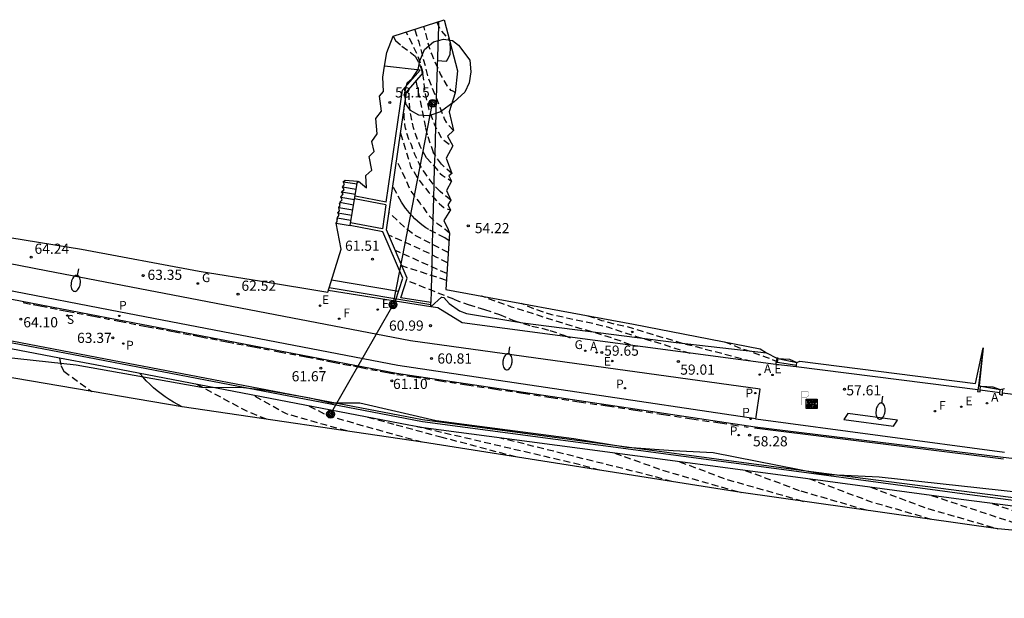
# Model space of a CAD drawing. Units: inches. Extents: x 580794 to 585495, y 4793143 to 4796040.
# Drawn here: x 582337 to 582409, y 4795919 to 4795962 of the extents above; entities that cross this region are included whole.
import ezdxf

# ---------------------------------------------------------------- set-up
doc = ezdxf.new("R2010")
doc.units = ezdxf.units.IN
doc.header["$MEASUREMENT"] = 0
doc.linetypes.add('TRAZOS_NORMALES', pattern=[0.75, 0.5, -0.25])
for name, color, linetype in [('020104', 34, 'Continuous'), ('020194', 31, 'TRAZOS_NORMALES'), ('020195', 30, 'TRAZOS_NORMALES'), ('020204', 9, 'Continuous'), ('020308', 9, 'Continuous'), ('060108', 9, 'Continuous'), ('060113', 4, 'Continuous'), ('060117', 9, 'Continuous'), ('060141', 9, 'Continuous'), ('070105', 6, 'Continuous'), ('070108', 9, 'Continuous'), ('070116', 6, 'Continuous'), ('090118', 9, 'Continuous'), ('090209', 9, 'Continuous'), ('090217', 9, 'Continuous'), ('100105', 3, 'Continuous'), ('100106', 63, 'Continuous'), ('100107', 3, 'Continuous'), ('100116', 71, 'Continuous'), ('200205', 4, 'Continuous'), ('200305', 4, 'Continuous'), ('210203', 4, 'Continuous'), ('210204', 9, 'Continuous'), ('210205', 4, 'Continuous'), ('210303', 4, 'Continuous'), ('210304', 9, 'Continuous'), ('210305', 4, 'Continuous'), ('220205', 1, 'Continuous'), ('220207', 9, 'Continuous'), ('220305', 1, 'Continuous'), ('220307', 9, 'Continuous'), ('230204', 9, 'Continuous'), ('230304', 9, 'Continuous'), ('240103', 9, 'Continuous'), ('240204', 9, 'Continuous'), ('240304', 9, 'Continuous'), ('250202', 9, 'Continuous'), ('260101', 9, 'Continuous'), ('260208', 9, 'Continuous')]:
    doc.layers.add(name, color=color, linetype=linetype)
doc.layers.add('Ambito', color=1, linetype='Continuous', lineweight=30)
doc.styles.add('ARIAL', font='arial.ttf', dxfattribs={"height": 1})
doc.styles.add('ROMANS', font='romans__.ttf', dxfattribs={"height": 1})

# ---------------------------------------------------------------- blocks, each defined once
blk = doc.blocks.new('OTA')
blk.add_circle((0, 0), 0.055)
blk = doc.blocks.new('POSTEM')
for radius in [0.29, 0.21, 0.12]:
    blk.add_circle((0, 0), radius)
blk = doc.blocks.new('COTAPU')
blk.add_circle((0, 0), 0.075)
blk = doc.blocks.new('ABAS')
blk.add_circle((0, 0), 0.055)
blk = doc.blocks.new('REGELE')
blk.add_circle((0, 0), 0.055)
blk = doc.blocks.new('OPTICA')
blk.add_circle((0, 0), 0.055)
blk = doc.blocks.new('FAREDI')
blk.add_line((0, 0), (0.5, 0))
blk.add_lwpolyline([(0.5, 0, 0.159986), (0.538, -0.117, 0.106322), (0.675, -0.238, 0.071006), (0.858, -0.309, 0.057309), (1.099, -0.337, 0.057309), (1.339, -0.309, 0.071006), (1.522, -0.238, 0.106322), (1.659, -0.117, 0.159986), (1.697, 0, 0.159986), (1.659, 0.117, 0.106322), (1.522, 0.238, 0.071006), (1.339, 0.309, 0.057309), (1.099, 0.337, 0.057309), (0.858, 0.309, 0.071006), (0.675, 0.238, 0.106322), (0.538, 0.117, 0.159986)], format="xyb", close=True)
blk = doc.blocks.new('REGALU')
blk.add_circle((0, 0), 0.055)
blk = doc.blocks.new('PLUVI3')
blk.add_circle((0, 0), 0.055)
blk = doc.blocks.new('PLUVI2')
blk.add_circle((0, 0), 0.055)
blk = doc.blocks.new('REGAS')
blk.add_circle((0, 0), 0.055)
blk = doc.blocks.new('SANEA')
blk.add_circle((0, 0), 0.055)
blk = doc.blocks.new('OTA_TAO')
for points in [[(0.31, 0.682), (1.13, 0.682), (1.13, 0.001), (0.31, 0.001)], [(0.521, 0.318), (0.48, 0.318), (0.45, 0.312), (0.423, 0.302), (0.405, 0.286), (0.393, 0.264), (0.388, 0.23), (0.384, 0.195), (0.384, 0.158), (0.393, 0.123), (0.408, 0.101), (0.431, 0.087), (0.462, 0.082), (0.505, 0.081), (0.536, 0.083), (0.567, 0.088), (0.589, 0.105), (0.601, 0.133), (0.604, 0.164), (0.604, 0.218), (0.602, 0.255), (0.594, 0.282), (0.577, 0.299), (0.562, 0.31), (0.543, 0.315)], [(0.518, 0.262), (0.485, 0.262), (0.465, 0.259), (0.458, 0.255), (0.455, 0.252), (0.454, 0.246), (0.453, 0.219), (0.452, 0.185), (0.452, 0.185), (0.453, 0.151), (0.453, 0.145), (0.459, 0.137), (0.468, 0.137), (0.504, 0.136), (0.529, 0.138), (0.539, 0.145), (0.541, 0.15), (0.544, 0.171), (0.544, 0.218), (0.541, 0.242), (0.541, 0.245), (0.538, 0.254), (0.538, 0.254), (0.532, 0.26)], [(0.963, 0.649), (0.922, 0.649), (0.892, 0.644), (0.864, 0.633), (0.847, 0.617), (0.835, 0.595), (0.83, 0.562), (0.826, 0.526), (0.826, 0.489), (0.834, 0.454), (0.85, 0.432), (0.873, 0.418), (0.904, 0.413), (0.946, 0.412), (0.978, 0.414), (1.009, 0.419), (1.031, 0.436), (1.043, 0.464), (1.046, 0.495), (1.046, 0.549), (1.043, 0.586), (1.035, 0.613), (1.019, 0.63), (1.004, 0.641), (0.985, 0.646)], [(0.96, 0.593), (0.927, 0.593), (0.907, 0.59), (0.9, 0.586), (0.897, 0.583), (0.896, 0.577), (0.895, 0.55), (0.894, 0.516), (0.894, 0.516), (0.894, 0.482), (0.895, 0.476), (0.9, 0.469), (0.909, 0.468), (0.945, 0.467), (0.971, 0.469), (0.981, 0.476), (0.983, 0.482), (0.986, 0.502), (0.986, 0.549), (0.983, 0.573), (0.983, 0.576), (0.98, 0.585), (0.98, 0.585), (0.974, 0.591)]]:
    blk.add_lwpolyline(points, close=True)
for points in [[(0.424, 0.59), (0.365, 0.59), (0.365, 0.644), (0.552, 0.644), (0.552, 0.59), (0.489, 0.59)], [(0.424, 0.59), (0.422, 0.405), (0.489, 0.405), (0.489, 0.59)], [(0.623, 0.644), (0.548, 0.405)], [(0.62, 0.405), (0.548, 0.405)], [(0.633, 0.453), (0.62, 0.405)], [(0.623, 0.644), (0.719, 0.644)], [(0.682, 0.262), (0.624, 0.262), (0.624, 0.316), (0.811, 0.316), (0.811, 0.262), (0.748, 0.262)], [(0.633, 0.453), (0.711, 0.453)], [(0.671, 0.592), (0.645, 0.495)], [(0.645, 0.495), (0.699, 0.495)], [(0.671, 0.592), (0.699, 0.495)], [(0.682, 0.262), (0.681, 0.077), (0.748, 0.077), (0.748, 0.262)], [(0.711, 0.453), (0.725, 0.404)], [(0.719, 0.644), (0.792, 0.404), (0.725, 0.404)], [(0.91, 0.316), (0.835, 0.077)], [(0.907, 0.077), (0.835, 0.077)], [(0.921, 0.125), (0.907, 0.077)], [(0.91, 0.316), (1.006, 0.316)], [(0.921, 0.125), (0.998, 0.125)], [(0.958, 0.264), (0.932, 0.168)], [(0.932, 0.168), (0.986, 0.167)], [(0.958, 0.264), (0.986, 0.167)], [(0.998, 0.125), (1.012, 0.077)], [(1.006, 0.316), (1.08, 0.076), (1.012, 0.077)]]:
    blk.add_lwpolyline(points)
at = {"layer": '260208', "const_width": 0.02}
blk.add_lwpolyline([(0.001, 1.285), (-0.004, 0.253)], dxfattribs=at)
blk.add_lwpolyline([(0.001, 1.285), (0.395, 1.285, -0.828096), (0.272, 0.838), (0.006, 0.833)], format="xyb", dxfattribs=at)

msp = doc.modelspace()

# ---------------------------------------------------------------- linework, layer by layer
at = {"layer": '020104', "elevation": 64, "flags": 128}
msp.add_lwpolyline([(582348.68, 4795933.1), (582348.35, 4795933.26), (582348.03, 4795933.44), (582347.72, 4795933.63), (582347.42, 4795933.83), (582347.12, 4795934.04), (582346.83, 4795934.27), (582346.56, 4795934.5), (582346.29, 4795934.75), (582346.03, 4795935.01), (582345.79, 4795935.28), (582345.55, 4795935.56)], dxfattribs=at)
at = {"layer": '020194', "flags": 128}
for points, elevation in [([(582368.69, 4795953.48), (582368.24, 4795953.95), (582368.02, 4795954.33), (582366.85, 4795957.31), (582366.14, 4795959.98), (582365.82, 4795960.95)], 53.64), ([(582368.8, 4795956.26), (582368.7, 4795956.35), (582368.51, 4795956.42), (582368.24, 4795956.74), (582367.7, 4795957.68), (582367.07, 4795959.13), (582366.9, 4795959.58), (582366.5, 4795961.17)], 53.14), ([(582367.44, 4795961.47), (582367.68, 4795960.92), (582368.37, 4795960.18)], 52.64), ([(582366.44, 4795957.73), (582366.19, 4795958.6), (582365.93, 4795959.26), (582365.19, 4795960.74)], 54.1), ([(582366.4, 4795957.69), (582366.58, 4795956.18), (582366.87, 4795955.03), (582367.26, 4795953.94), (582367.76, 4795952.96), (582367.9, 4795952.81), (582368.39, 4795952.43), (582368.64, 4795952.34)], 54.14), ([(582366.69, 4795951.47), (582366.45, 4795951.89), (582366.23, 4795952.32), (582366.04, 4795952.77), (582365.87, 4795953.22), (582365.73, 4795953.68), (582365.62, 4795954.15), (582365.53, 4795954.63), (582365.46, 4795955.11), (582365.42, 4795955.59), (582365.41, 4795956.08), (582365.42, 4795956.56)], 55.14), ([(582367.7, 4795948.97), (582367.44, 4795949.23), (582367.19, 4795949.51), (582366.96, 4795949.8), (582366.74, 4795950.1), (582366.53, 4795950.4), (582366.33, 4795950.72), (582366.15, 4795951.04), (582365.98, 4795951.37), (582365.83, 4795951.71), (582365.69, 4795952.06), (582365.57, 4795952.41), (582365.46, 4795952.65), (582365.36, 4795952.89), (582365.28, 4795953.14), (582365.21, 4795953.39), (582365.15, 4795953.65), (582365.1, 4795953.91), (582365.06, 4795954.17), (582365.04, 4795954.43), (582365.03, 4795954.69), (582365.03, 4795954.95), (582365.05, 4795955.22)], 55.64), ([(582364.77, 4795953.27), (582365.52, 4795950.82), (582366.1, 4795949.85), (582366.86, 4795948.9), (582367.64, 4795948.07), (582367.96, 4795947.8), (582368.15, 4795947.71), (582368.46, 4795947.61)], 56.14), ([(582366.69, 4795951.47), (582367.28, 4795950.81), (582367.69, 4795950.31), (582367.85, 4795950.18), (582368.54, 4795949.74)], 55.14), ([(582368.39, 4795945.89), (582368.04, 4795946.2), (582367.52, 4795946.57), (582366.91, 4795947.15), (582366.78, 4795947.31), (582366.42, 4795947.87), (582366.28, 4795948.02), (582366.16, 4795948.2), (582365.53, 4795949.05), (582364.48, 4795951.32)], 56.64), ([(582368.49, 4795948.34), (582367.7, 4795948.97)], 55.64), ([(582368.29, 4795944.47), (582365.85, 4795945.74), (582365.2, 4795946.22), (582363.92, 4795947.42)], 57.64), ([(582368.24, 4795943.72), (582367.85, 4795943.91), (582367.46, 4795944.11), (582367.07, 4795944.31), (582366.68, 4795944.5), (582366.29, 4795944.68), (582365.89, 4795944.87), (582365.5, 4795945.05), (582365.1, 4795945.23), (582364.7, 4795945.41), (582364.3, 4795945.58), (582363.9, 4795945.75)], 58.14), ([(582368.18, 4795942.92), (582364.39, 4795944.62)], 58.64), ([(582368.15, 4795942.42), (582364.88, 4795943.49)], 59.14), ([(582381.726, 4795937.664), (582380.97, 4795937.96), (582379.22, 4795938.52), (582377.28, 4795939.09), (582372.96, 4795940.45), (582370.77, 4795941.25), (582370.73, 4795941.26)], 59.14), ([(582386.12, 4795937.02), (582384.05, 4795937.72), (582382.25, 4795938.23), (582380.12, 4795938.93), (582379.12, 4795939.19), (582377.04, 4795939.63), (582375.93, 4795939.88), (582374.79, 4795940.25), (582373.7, 4795940.71)], 58.64), ([(582378.59, 4795939.81), (582379.6, 4795939.47), (582380.59, 4795939.2), (582381.48, 4795939.02), (582382.59, 4795938.67), (582385.77, 4795937.72), (582386.54, 4795937.54), (582390.492, 4795936.499)], 58.14), ([(582388.66, 4795937.88), (582388.74, 4795937.86), (582389.7, 4795937.47), (582390.56, 4795937.19), (582391.3, 4795936.9), (582391.66, 4795936.79), (582392.47, 4795936.46)], 57.64), ([(582354.89, 4795932.18), (582354.84, 4795932.2), (582353.55, 4795932.71), (582349.71, 4795934.76)], 63.64), ([(582360.81, 4795931.31), (582359.21, 4795931.75), (582356.36, 4795932.57), (582353.87, 4795933.95)], 63.14), ([(582358.04, 4795933.15), (582359.37, 4795932.47), (582362.18, 4795931.65), (582366.4, 4795930.49)], 62.64), ([(582379.45, 4795928.41), (582378.03, 4795928.81), (582366.01, 4795931.62)], 61.64), ([(582384.78, 4795927.57), (582383.25, 4795928.01), (582372.17, 4795930.78)], 61.14), ([(582380.56, 4795929.67), (582384.25, 4795928.36), (582389.89, 4795926.76)], 60.64), ([(582385.35, 4795929.04), (582388.65, 4795927.79), (582394.19, 4795926.21)], 60.14), ([(582403.9, 4795924.78), (582401.5, 4795925.49), (582399.63, 4795926.01), (582394.94, 4795927.76)], 59.14), ([(582399.44, 4795927.16), (582403.48, 4795925.64), (582408.8, 4795924.1)], 58.64), ([(582394.19, 4795926.21), (582394.25, 4795926.18), (582394.47, 4795926.11)], 60.14), ([(582403.91, 4795926.55), (582411.11, 4795924.18), (582412.59, 4795923.73)], 58.14), ([(582408.39, 4795925.96), (582413.66, 4795924.17), (582416.25, 4795923.38)], 57.64)]:
    msp.add_lwpolyline(points, dxfattribs=dict(at, elevation=elevation))
at = {"layer": '020195'}
for points, elevation in [([(582364.24, 4795960.44), (582364.39, 4795960.11), (582364.88, 4795959.7), (582365.84, 4795958.96), (582366.17, 4795958.38), (582366.32, 4795957.97), (582366.37, 4795957.66)], 54.64), ([(582365.91, 4795957.13), (582366.62, 4795953.64), (582366.78, 4795953.03), (582367.18, 4795951.88)], 54.64), ([(582368.56, 4795950.3), (582367.79, 4795950.98), (582367.18, 4795951.88)], 54.64), ([(582368.35, 4795945.33), (582368.04, 4795945.55), (582366.87, 4795946.16), (582366.65, 4795946.3), (582366.43, 4795946.45), (582366.23, 4795946.61), (582366.03, 4795946.78), (582365.83, 4795946.96), (582365.65, 4795947.15), (582365.47, 4795947.34), (582365.3, 4795947.54), (582365.14, 4795947.75), (582364.99, 4795947.96), (582364.85, 4795948.18), (582364.2, 4795949.37)], 57.14), ([(582368.71, 4795941.02), (582365.21, 4795942.41)], 59.64), ([(582368.71, 4795941.02), (582369.76, 4795940.63), (582370.96, 4795940.28), (582372.07, 4795939.89), (582373.12, 4795939.46), (582374.45, 4795939.05), (582375.2, 4795938.89), (582375.79, 4795938.72), (582376.82, 4795938.38), (582377.45, 4795938.09)], 59.64), ([(582339.63, 4795936.69), (582339.74, 4795936.14), (582339.95, 4795935.72), (582342.02, 4795934.22)], 64.64), ([(582373.28, 4795929.39), (582367.84, 4795930.83), (582364.31, 4795931.79), (582362.2, 4795932.35)], 62.14), ([(582394.19, 4795926.9), (582390.15, 4795928.4)], 59.64), ([(582399.12, 4795925.46), (582394.19, 4795926.9)], 59.64)]:
    msp.add_lwpolyline(points, dxfattribs=dict(at, elevation=elevation))
at = {"layer": '060108'}
for points in [[(582409.302, 4795929.728, 56.443), (582390.971, 4795932.172, 58.285), (582391.294, 4795934.397, 58.226), (582365.498, 4795937.965, 61.105), (582338.653, 4795943.125, 64.071), (582331.93, 4795944.415, 64.762)], [(582479.91, 4795919.18, 49.26), (582479.452, 4795919.11, 49.304), (582478.246, 4795919.029, 49.412), (582477.039, 4795918.98, 49.521), (582475.831, 4795918.963, 49.629), (582474.623, 4795918.978, 49.737), (582473.054, 4795919.095, 49.809), (582471.468, 4795919.258, 49.882), (582448.666, 4795921.584, 52.281), (582427.75, 4795924.091, 54.501), (582395.414, 4795928.257, 57.976), (582366.393, 4795932.122, 61.05), (582342.376, 4795936.736, 63.652), (582327.92, 4795939.501, 65.272)]]:
    msp.add_polyline3d(points, dxfattribs=at)
at = {"layer": '060113'}
for points in [[(582322.034, 4795944.368, 65.654), (582343.358, 4795940.254, 63.355), (582364.566, 4795936.169, 61.007), (582390.979, 4795932.224, 58.077)], [(582321.845, 4795943.782, 65.662), (582343.242, 4795939.654, 63.355), (582364.483, 4795935.585, 61.019), (582390.914, 4795931.616, 58.074), (582409.209, 4795929.382, 56.294), (582421.117, 4795927.989, 55.001)]]:
    msp.add_polyline3d(points, dxfattribs=at)
at = {"layer": '060117'}
for points in [[(582360.03, 4795946.65, 61.43), (582361.05, 4795946.47, 61.43), (582361.61, 4795949.73, 58.76)], [(582360.49, 4795949.32, 59.35), (582361.51, 4795949.15, 59.35)], [(582360.55, 4795949.7, 59.05), (582361.575, 4795949.529, 59.05)], [(582360.36, 4795948.56, 59.94), (582361.378, 4795948.38, 59.94)], [(582360.42, 4795948.94, 59.65), (582361.445, 4795948.769, 59.65)], [(582360.29, 4795948.18, 60.24), (582361.313, 4795948, 60.24)], [(582360.16, 4795947.41, 60.84), (582361.182, 4795947.24, 60.84)], [(582360.23, 4795947.79, 60.54), (582361.248, 4795947.62, 60.54)], [(582360.1, 4795947.03, 61.13), (582361.115, 4795946.851, 61.13)], [(582392.44, 4795936.24, 58.24), (582393.95, 4795936.06, 58.08)], [(582393.96, 4795936.13, 58.08), (582393.21, 4795936.25, 58.15), (582392.55, 4795936.35, 58.22)], [(582407.511, 4795934.34, 56.248), (582408.967, 4795934.154, 56.075)], [(582409.132, 4795934.133, 56.055), (582409.142, 4795934.132, 56.054)]]:
    msp.add_polyline3d(points, dxfattribs=at)
at = {"layer": '060141'}
for points in [[(582392.51, 4795936.68, 58.21), (582392.6, 4795936.66, 58.2), (582393.99, 4795936.372, 58.061)], [(582407.55, 4795934.62, 56.17), (582408.99, 4795934.38, 56.02)]]:
    msp.add_polyline3d(points, dxfattribs=at)
at = {"layer": '070105'}
for points in [[(582363.69, 4795947.99, 60.1), (582363.44, 4795946.21, 60.39)], [(582327.918, 4795939.396, 65.271), (582342.346, 4795936.621, 63.679), (582366.39, 4795932.004, 61.038), (582395.433, 4795928.15, 58.005), (582406.167, 4795926.706, 56.805), (582416.907, 4795925.306, 55.604)], [(582416.84, 4795924.85, 56.48), (582408.99, 4795925.88, 57.57), (582406.1, 4795926.26, 57.89), (582395.37, 4795927.71, 59.09), (582378, 4795930.01, 60.9), (582372.61, 4795930.73, 61.1), (582366.47, 4795931.54, 61.55), (582365.39, 4795931.74, 61.75), (582342.26, 4795936.19, 64.53), (582339.63, 4795936.69, 64.64), (582327.82, 4795938.95, 65.69)], [(582407.73, 4795937.43, 55.07), (582407.35, 4795934.45, 56.24), (582407.32, 4795934.22, 56.29), (582407.5, 4795934.2, 56.27), (582407.51, 4795934.33, 56.24), (582407.54, 4795934.624, 56.159)], [(582392.51, 4795936.68, 58.21), (582392.46, 4795936.36, 58.23), (582392.45, 4795936.36, 58.23), (582392.44, 4795936.24, 58.24)], [(582392.6, 4795936.66, 58.14), (582392.55, 4795936.35, 58.22), (582392.55, 4795936.35, 58.22), (582392.46, 4795936.36, 58.23)], [(582393.95, 4795936.06, 58.08), (582393.96, 4795936.13, 58.08), (582393.991, 4795936.374, 58.06)], [(582409.16, 4795934.4, 55.94), (582409.13, 4795934.11, 56.07), (582409.12, 4795933.93, 56.11), (582408.95, 4795933.99, 56.13), (582408.96, 4795934.09, 56.1), (582408.99, 4795934.38, 56.02)]]:
    msp.add_polyline3d(points, dxfattribs=at)
at = {"layer": '070108'}
for points in [[(582367.58, 4795961.52, 52.62), (582367.57, 4795961.16, 52.64), (582367.48, 4795958.17, 53.14), (582367.41, 4795955.86, 53.64), (582367.35, 4795953.75, 54.14), (582367.29, 4795951.7, 54.64), (582367.26, 4795950.82, 55.14), (582367.22, 4795949.47, 55.64), (582367.2, 4795948.53, 56.14), (582367.15, 4795946.91, 56.64), (582367.12, 4795946.02, 57.14), (582367.1, 4795945.09, 57.64), (582367.07, 4795943.41, 58.64), (582367.06, 4795942.77, 59.14), (582367.03, 4795941.68, 59.64), (582367.01, 4795940.78, 59.8)], [(582363.72, 4795948.18, 58.67), (582364.92, 4795956.44, 58.13), (582366.21, 4795957.93, 57.71), (582363.59, 4795958.22, 57.93)], [(582363.69, 4795947.99, 60.1), (582361.387, 4795948.431, 60.1)], [(582364.396, 4795940.898, 61.151), (582364.94, 4795942.57, 61.5), (582363.47, 4795946, 61.47), (582361.05, 4795946.47, 61.43)], [(582367.01, 4795940.626, 60.933), (582359.509, 4795941.868, 61.696)]]:
    msp.add_polyline3d(points, dxfattribs=at)
at = {"layer": '070116'}
for points in [[(582359.45, 4795941.69, 61.83), (582367.01, 4795940.48, 60.94), (582367.01, 4795940.78, 59.8), (582364.79, 4795941.14, 60.39), (582365.27, 4795942.58, 59.54), (582363.73, 4795946.15, 57.96), (582365.21, 4795956.31, 55.36), (582366.44, 4795957.73, 54.1)], [(582363.72, 4795948.18, 58.67), (582361.421, 4795948.63, 58.67)], [(582363.44, 4795946.21, 60.39), (582361.085, 4795946.671, 60.39)]]:
    msp.add_polyline3d(points, dxfattribs=at)
at = {"layer": '090118'}
msp.add_polyline3d([(582397.738, 4795932.586, 57.611), (582397.459, 4795932.143, 57.277), (582401.12, 4795931.671, 57.282), (582401.399, 4795932.114, 57.277)], close=True, dxfattribs=at)
at = {"layer": '100105'}
for points in [[(582393.95, 4795936.06, 58.08), (582407.339, 4795934.369, 56.265)], [(582409.132, 4795934.133, 56.055), (582451.648, 4795929.071, 52.05)]]:
    msp.add_polyline3d(points, dxfattribs=at)
at = {"layer": '100106'}
for points in [[(582366.2, 4795958.61, 58.18), (582366.54, 4795959.44, 58.1), (582367.21, 4795960.01, 58.1), (582367.95, 4795960.21, 58.09), (582368.6, 4795960.11, 58.03), (582369.05, 4795959.78, 58.01), (582369.88, 4795958.66, 57.89), (582369.96, 4795957.81, 57.77), (582369.84, 4795957, 57.75), (582369.52, 4795956.31, 57.73), (582368.72, 4795955.6, 57.59), (582367.71, 4795954.84, 57.63), (582366.85, 4795954.56, 57.72), (582366.12, 4795954.61, 57.72), (582365.5, 4795954.95, 57.99), (582365.17, 4795955.45, 57.99), (582365.08, 4795956.26, 57.99), (582365.27, 4795956.98, 58.03), (582365.63, 4795957.31, 58.03), (582366.08, 4795957.98, 58.01), (582366.2, 4795958.61, 58.18)], [(582335.66, 4795936.75, 65.67), (582340.86, 4795936.2, 65.17), (582350.1, 4795934.54, 64.36), (582353.2, 4795934.52, 63.95), (582354.86, 4795934.31, 63.88), (582358.09, 4795933.75, 63.74), (582359.67, 4795933.38, 63.58), (582361.77, 4795933.38, 63.18), (582367.39, 4795932.07, 62.58), (582377.54, 4795930.75, 62.14), (582381.45, 4795930.11, 61.44), (582384.87, 4795929.87, 60.74), (582387.83, 4795929.71, 60.15), (582394.19, 4795928.46, 57.99), (582395.92, 4795928.12, 57.95), (582400.05, 4795927.93, 57.45), (582411.99, 4795926.62, 55.98)]]:
    msp.add_polyline3d(points, dxfattribs=at)
at = {"layer": '100107'}
for points in [[(582367.494, 4795958.641, 56.252), (582367.82, 4795958.61, 56.12), (582368.15, 4795958.6, 55.99), (582368.23, 4795958.68, 55.94), (582368.42, 4795959.1, 55.77), (582368.45, 4795959.56, 55.66), (582368.44, 4795959.91, 55.58)], [(582359.69, 4795942.45, 61.87), (582364.632, 4795941.621, 61.221)], [(582367.01, 4795940.48, 60.94), (582367.04, 4795940.5, 60.93), (582367.79, 4795941.17, 60.78), (582367.81, 4795941.17, 60.78), (582367.96, 4795941.16, 60.76), (582368.37, 4795940.72, 60.72), (582369.13, 4795940.16, 60.64), (582369.64, 4795939.98, 60.58), (582373.78, 4795939.28, 60.1), (582385.09, 4795937.83, 58.93), (582391.76, 4795937.07, 58.28)]]:
    msp.add_polyline3d(points, dxfattribs=at)
at = {"layer": '100116'}
msp.add_polyline3d([(582367.01, 4795940.48, 60.94), (582367.527, 4795940.411, 61.054), (582369.313, 4795939.314, 60.808), (582392.44, 4795936.24, 58.24)], dxfattribs=at)
at = {"layer": '240103'}
msp.add_polyline3d([(582359.61, 4795932.55, 62.58), (582364.22, 4795940.62, 61.35), (582364.71, 4795943.12, 60.37), (582367.14, 4795955.48, 55.57)], dxfattribs=at)
at = {"layer": '260101'}
for points in [[(582337.49, 4795940.65, 63.96), (582336.96, 4795940.75, 64.02)], [(582338.71, 4795940.41, 63.83), (582337.68, 4795940.61, 63.94)], [(582339.46, 4795940.27, 63.75), (582338.94, 4795940.37, 63.81)], [(582340.72, 4795940.02, 63.61), (582339.64, 4795940.23, 63.73)], [(582341.38, 4795939.9, 63.54), (582340.94, 4795939.98, 63.59)], [(582342.66, 4795939.65, 63.4), (582341.64, 4795939.85, 63.52)], [(582343.32, 4795939.52, 63.33), (582343.22, 4795939.54, 63.35), (582342.93, 4795939.6, 63.38)], [(582344.55, 4795939.29, 63.2), (582343.66, 4795939.46, 63.3)], [(582345.26, 4795939.15, 63.12), (582344.8, 4795939.24, 63.17)], [(582346.55, 4795938.9, 62.98), (582345.5, 4795939.1, 63.09)], [(582347.3, 4795938.76, 62.89), (582346.75, 4795938.86, 62.96)], [(582348.53, 4795938.52, 62.76), (582347.52, 4795938.72, 62.87)], [(582349.3, 4795938.38, 62.68), (582348.75, 4795938.48, 62.74)], [(582350.53, 4795938.14, 62.54), (582349.49, 4795938.34, 62.65)], [(582351.25, 4795938, 62.46), (582350.76, 4795938.1, 62.51)], [(582352.48, 4795937.77, 62.32), (582351.46, 4795937.96, 62.44)], [(582353.18, 4795937.63, 62.25), (582352.7, 4795937.72, 62.3)], [(582354.47, 4795937.39, 62.11), (582353.42, 4795937.59, 62.22)], [(582355.1, 4795937.26, 62.04), (582354.69, 4795937.34, 62.08)], [(582356.32, 4795937.03, 61.9), (582355.45, 4795937.2, 62)], [(582357.06, 4795936.89, 61.82), (582356.62, 4795936.97, 61.87)], [(582358.32, 4795936.65, 61.68), (582357.31, 4795936.84, 61.79)], [(582359.11, 4795936.5, 61.59), (582358.58, 4795936.6, 61.65)], [(582360.31, 4795936.27, 61.46), (582359.32, 4795936.46, 61.57)], [(582361.1, 4795936.11, 61.37), (582360.53, 4795936.22, 61.44)], [(582362.33, 4795935.88, 61.24), (582361.3, 4795936.08, 61.35)], [(582363.06, 4795935.74, 61.16), (582362.58, 4795935.83, 61.21)], [(582364.32, 4795935.5, 61.02), (582363.26, 4795935.7, 61.14)], [(582364.97, 4795935.39, 60.95), (582364.51, 4795935.46, 61)], [(582366.28, 4795935.2, 60.8), (582365.24, 4795935.35, 60.92)], [(582366.93, 4795935.1, 60.73), (582366.54, 4795935.16, 60.77)], [(582368.13, 4795934.92, 60.6), (582367.29, 4795935.05, 60.69)], [(582368.88, 4795934.81, 60.51), (582368.41, 4795934.88, 60.56)], [(582370.15, 4795934.62, 60.37), (582369.18, 4795934.76, 60.48)], [(582370.94, 4795934.5, 60.28), (582370.43, 4795934.57, 60.34)], [(582372.225, 4795934.306, 60.146), (582371.237, 4795934.455, 60.249)], [(582373.016, 4795934.186, 60.063), (582372.522, 4795934.261, 60.115)], [(582374.302, 4795933.992, 59.928), (582373.313, 4795934.142, 60.032)], [(582375.093, 4795933.873, 59.846), (582374.598, 4795933.947, 59.897)], [(582376.378, 4795933.679, 59.711), (582375.389, 4795933.828, 59.815)], [(582377.169, 4795933.559, 59.629), (582376.674, 4795933.634, 59.68)], [(582378.446, 4795933.366, 59.495), (582377.457, 4795933.516, 59.598)], [(582379.237, 4795933.247, 59.412), (582378.742, 4795933.322, 59.464)], [(582380.522, 4795933.053, 59.278), (582379.533, 4795933.202, 59.381)], [(582381.304, 4795932.935, 59.196), (582380.81, 4795933.009, 59.248)], [(582382.586, 4795932.741, 59.062), (582381.597, 4795932.89, 59.165)], [(582383.377, 4795932.622, 58.979), (582382.882, 4795932.696, 59.031)], [(582384.662, 4795932.427, 58.845), (582383.673, 4795932.577, 58.948)], [(582385.453, 4795932.308, 58.762), (582384.959, 4795932.383, 58.814)], [(582386.746, 4795932.113, 58.627), (582385.757, 4795932.262, 58.73)], [(582387.535, 4795931.994, 58.544), (582387.04, 4795932.068, 58.596)], [(582388.822, 4795931.799, 58.41), (582387.834, 4795931.948, 58.513)], [(582389.689, 4795931.668, 58.319), (582389.119, 4795931.754, 58.379)], [(582390.405, 4795931.577, 58.245), (582390.108, 4795931.615, 58.276)], [(582409.236, 4795929.229, 56.291), (582390.876, 4795931.512, 58.1)]]:
    msp.add_polyline3d(points, dxfattribs=at)
at = {"layer": 'Ambito'}
for points in [[(582335.98, 4795945.57), (582341.25, 4795944.73), (582349.92, 4795943.1), (582354.53, 4795942.35), (582359.41, 4795941.55), (582360.4, 4795944.72), (582360.03, 4795946.65), (582360.11, 4795946.76), (582360.09, 4795946.95), (582360.15, 4795946.96), (582360.1, 4795947.03), (582360.24, 4795947.22), (582360.16, 4795947.41), (582360.28, 4795947.56), (582360.23, 4795947.79), (582360.32, 4795947.94), (582360.28, 4795948.1), (582360.35, 4795948.12), (582360.29, 4795948.18), (582360.48, 4795948.36), (582360.36, 4795948.56), (582360.55, 4795948.81), (582360.42, 4795948.94), (582360.62, 4795949.12), (582360.49, 4795949.32), (582360.64, 4795949.48), (582360.55, 4795949.7), (582360.68, 4795949.81), (582361.61, 4795949.73), (582361.65, 4795949.65), (582361.67, 4795949.74), (582362.27, 4795949.24), (582362.22, 4795950.15), (582362.65, 4795950.54), (582362.46, 4795951.55), (582362.82, 4795951.92), (582362.65, 4795952.67), (582363.06, 4795953.23), (582362.94, 4795954.36), (582363.36, 4795954.9), (582363.22, 4795956), (582363.52, 4795956.36), (582363.46, 4795957.42), (582363.59, 4795958.22), (582363.77, 4795959.24), (582364.24, 4795960.44), (582367.99, 4795961.65), (582368.98, 4795957.87), (582368.8, 4795956.26), (582368.35, 4795954.85), (582368.69, 4795953.48), (582368.24, 4795953.05), (582368.64, 4795952.34), (582368.14, 4795951.43), (582368.56, 4795950.3), (582368.33, 4795950.13), (582368.54, 4795949.74), (582368.17, 4795949.04), (582368.49, 4795948.34), (582368.25, 4795947.99), (582368.46, 4795947.61), (582367.96, 4795946.83), (582368.28, 4795946.16), (582368.39, 4795945.89), (582368.11, 4795941.75), (582381.95, 4795939.2), (582391.29, 4795937.37), (582391.76, 4795937.07), (582392.51, 4795936.68), (582392.56, 4795936.73), (582392.6, 4795936.66), (582393.44, 4795936.61), (582394, 4795936.37), (582394.21, 4795936.45), (582407.15, 4795934.81), (582407.73, 4795937.43), (582407.44, 4795934.67), (582407.55, 4795934.62), (582408.45, 4795934.57), (582408.99, 4795934.38), (582409.3, 4795934.43)], [(582420.02, 4795923.03), (582408.8, 4795924.1), (582389.89, 4795926.76), (582366.4, 4795930.49), (582348.68, 4795933.1), (582328.45, 4795936.52)]]:
    msp.add_lwpolyline(points, dxfattribs=at)

# ---------------------------------------------------------------- block references
at = {"layer": '020204'}
for p in [(582363.99, 4795955.54, 58.15), (582369.77, 4795946.45, 54.22), (582337.54, 4795944.128, 64.236), (582362.7, 4795943.99, 61.5), (582345.798, 4795942.768, 63.349), (582352.794, 4795941.401, 62.523), (582336.778, 4795939.564, 64.098), (582366.978, 4795939.076, 60.988), (582343.568, 4795938.18, 63.367), (582379.612, 4795937.1, 59.654), (582367.062, 4795936.659, 60.805), (582385.254, 4795936.439, 59.013), (582358.902, 4795935.95, 61.667), (582364.128, 4795935.007, 61.101), (582397.496, 4795934.383, 57.61), (582390.511, 4795930.991, 58.277)]:
    msp.add_blockref('COTAPU', p, dxfattribs=at)
at = {"layer": '090209'}
for name, p in [('OTA', (582381.86, 4795938.61, 59.12)), ('OTA_TAO', (582394.362, 4795932.964, 57.92))]:
    msp.add_blockref(name, p, dxfattribs=at)
at = {"layer": '090217'}
for p in [(582367.14, 4795955.48, 55.57), (582364.22, 4795940.62, 61.35), (582359.61, 4795932.55, 62.58)]:
    msp.add_blockref('POSTEM', p, dxfattribs=at)
at = {"layer": '200205'}
for p in [(582379.231, 4795937.104, 59.646), (582391.259, 4795935.469, 58.211), (582408.005, 4795933.357, 56.578)]:
    msp.add_blockref('ABAS', p, dxfattribs=at)
at = {"layer": '210203'}
for p in [(582344.327, 4795937.756, 63.268), (582381.312, 4795934.463, 59.283), (582389.696, 4795931.004, 58.348)]:
    msp.add_blockref('PLUVI2', p, dxfattribs=at)
at = {"layer": '210204'}
msp.add_blockref('SANEA', (582340.214, 4795939.822, 63.725), dxfattribs=at)
at = {"layer": '210205'}
for p in [(582344.037, 4795939.799, 63.269), (582390.927, 4795934.102, 58.162), (582390.584, 4795932.2, 58.217)]:
    msp.add_blockref('PLUVI3', p, dxfattribs=at)
at = {"layer": '220205'}
for p in [(582363.096, 4795940.265, 61.476), (582380.38, 4795936.47, 59.522), (582406.112, 4795933.093, 56.72)]:
    msp.add_blockref('REGELE', p, dxfattribs=at)
at = {"layer": '220207'}
for p in [(582358.843, 4795940.548, 61.86), (582392.194, 4795935.446, 58.159)]:
    msp.add_blockref('REGALU', p, dxfattribs=at)
at = {"layer": '230204'}
for p in [(582349.83, 4795942.186, 62.872), (582378.389, 4795937.224, 59.78)]:
    msp.add_blockref('REGAS', p, dxfattribs=at)
at = {"layer": '240204'}
for p in [(582360.251, 4795939.587, 61.729), (582404.168, 4795932.769, 56.934)]:
    msp.add_blockref('OPTICA', p, dxfattribs=at)
at = {"layer": '250202'}
for p, rotation in [((582341.036, 4795943.277, 63.824), 258.9995768391487), ((582372.802, 4795937.506, 60.356), 262.5505895233889), ((582400.31, 4795933.866, 57.358), 262.1658850133002)]:
    msp.add_blockref('FAREDI', p, dxfattribs=dict(at, rotation=rotation))

# ---------------------------------------------------------------- texts
at = {"layer": '020308', "style": 'ARIAL'}
for s, p in [('58.15', (582364.37, 4795955.91)), ('54.22', (582370.25, 4795945.9)), ('64.24', (582337.79, 4795944.378)), ('61.51', (582360.68, 4795944.6)), ('63.35', (582346.118, 4795942.456)), ('62.52', (582353.044, 4795941.651)), ('64.10', (582336.963, 4795938.954)), ('60.99', (582363.923, 4795938.708)), ('63.37', (582340.926, 4795937.802)), ('60.81', (582367.49, 4795936.279)), ('59.65', (582379.788, 4795936.859)), ('59.01', (582385.394, 4795935.46)), ('61.67', (582356.747, 4795934.971)), ('61.10', (582364.219, 4795934.406)), ('57.61', (582397.644, 4795933.934)), ('58.28', (582390.759, 4795930.173))]:
    msp.add_text(s, height=0.75, dxfattribs=at).set_placement(p)
at = {"layer": '200305', "style": 'ROMANS'}
for p in [(582378.747, 4795937.235), (582391.566, 4795935.581), (582408.312, 4795933.469)]:
    msp.add_text('A', height=0.65, dxfattribs=at).set_placement(p)
at = {"layer": '210303', "style": 'ROMANS'}
for p in [(582344.537, 4795937.313), (582380.659, 4795934.453), (582389.043, 4795930.994)]:
    msp.add_text('P', height=0.65, dxfattribs=at).set_placement(p)
at = {"layer": '210304', "style": 'ROMANS'}
msp.add_text('S', height=0.65, dxfattribs=at).set_placement((582340.178, 4795939.21))
at = {"layer": '210305', "style": 'ROMANS'}
for p in [(582344.019, 4795940.252), (582390.205, 4795933.784), (582389.96, 4795932.365)]:
    msp.add_text('P', height=0.65, dxfattribs=at).set_placement(p)
at = {"layer": '220305', "style": 'ROMANS'}
for p in [(582363.402, 4795940.371), (582379.756, 4795936.119), (582406.418, 4795933.199)]:
    msp.add_text('E', height=0.65, dxfattribs=at).set_placement(p)
at = {"layer": '220307', "style": 'ROMANS'}
for p in [(582358.989, 4795940.67), (582392.34, 4795935.568)]:
    msp.add_text('E', height=0.65, dxfattribs=at).set_placement(p)
at = {"layer": '230304', "style": 'ROMANS'}
for p in [(582350.136, 4795942.292), (582377.608, 4795937.353)]:
    msp.add_text('G', height=0.65, dxfattribs=at).set_placement(p)
at = {"layer": '240304', "style": 'ROMANS'}
for p in [(582360.557, 4795939.693), (582404.474, 4795932.875)]:
    msp.add_text('F', height=0.65, dxfattribs=at).set_placement(p)

doc.saveas('drawing.dxf')
